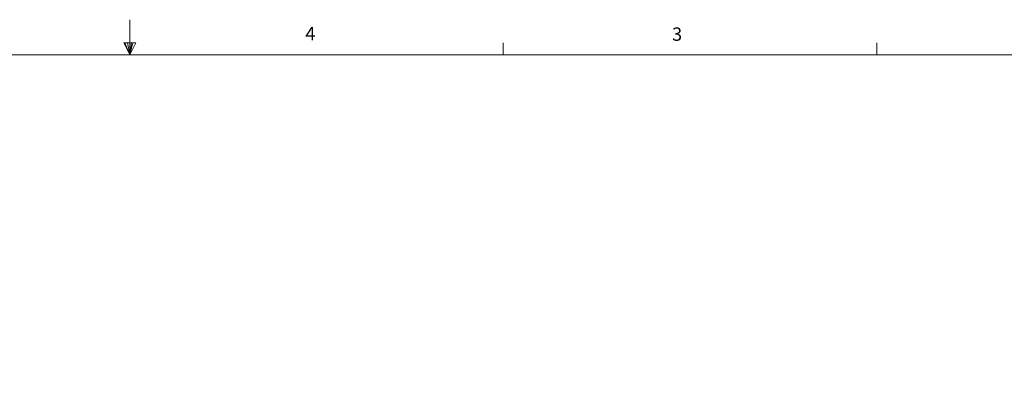
# Model space of a CAD drawing. Units: millimetres. Extents: x 6 to 552, y 3 to 429.
# Drawn here: x 259 to 435, y 363 to 429 of the extents above; entities that cross this region are included whole.
import ezdxf

# ---------------------------------------------------------------- set-up
doc = ezdxf.new("R2010")
doc.units = ezdxf.units.MM
doc.styles.add('SLDTEXTSTYLE0', font='TXT', dxfattribs={"width": 0.75})
doc.dimstyles.new('SLDDIMSTYLE2', dxfattribs={"dimtxt": 3.5, "dimasz": 3.302, "dimexe": 0, "dimexo": 0.0625, "dimgap": 0.875, "dimtad": 1, "dimrnd": 1e-09, "dimzin": 12, "dimdsep": 46, "dimtxsty": 'SLDTEXTSTYLE0', "dimblk1": 'NONE', "dimsah": 1, "dimcen": 0, "dimadec": 0, "dimazin": 3, "dimtfac": 1, "dimtmove": 0, "dimatfit": 3, "dimldrblk": 'NONE', "dimfxl": 0, "dimfrac": 2, "dimtolj": 1, "dimtzin": 12, "dimarcsym": 0})

# ---------------------------------------------------------------- blocks, each defined once
blk = doc.blocks.new('*D13')
at = {"color": 7, "linetype": 'Continuous', "lineweight": 0}
for p, q in [((462.23, 378.63), (462.85, 378.99)), ((462.85, 378.99), (465.63, 374.18)), ((465.63, 374.18), (465.01, 373.82)), ((426.98, 345.88), (471.39, 371.51)), ((449.58, 371.33), (448.97, 370.97)), ((448.97, 370.97), (451.75, 366.16)), ((451.75, 366.16), (452.36, 366.52)), ((426.98, 345.88), (421.05, 342.45))]:
    blk.add_line(p, q, dxfattribs=at)
blk.add_solid([(426.98, 345.88), (430.1, 347.09), (429.59, 347.97)], dxfattribs=at)
at = {"color": 7, "linetype": 'Continuous', "lineweight": 0, "char_height": 3.5, "attachment_point": 1, "rotation": 30, "style": 'SLDTEXTSTYLE0'}
for s, insert in [('0.27in', (450.88, 370.87, 15.78)), ('6.9mm', (453.52, 366.35, 15.78)), ('%%c', (448.94, 363.71, 15.78))]:
    blk.add_mtext(s, dxfattribs=dict(at, insert=insert))
blk = doc.blocks.new('_NONE')

msp = doc.modelspace()

# ---------------------------------------------------------------- linework, layer by layer
at = {"color": 7, "linetype": 'Continuous', "lineweight": 0}
for p, q in [((278.897, 422.483), (278.897, 428.775)), ((277.831, 424.658), (280.018, 424.658)), ((278.897, 422.483), (277.831, 424.658)), ((278.897, 422.483), (278.039, 424.658)), ((278.897, 422.483), (278.533, 424.658)), ((278.897, 422.483), (279.226, 424.658)), ((278.897, 422.483), (279.483, 424.658)), ((278.897, 422.483), (280.018, 424.658)), ((345.572, 422.483), (345.572, 424.637)), ((412.247, 422.483), (412.247, 424.637)), ((12.197, 422.483), (545.597, 422.483))]:
    msp.add_line(p, q, dxfattribs=at)

# ---------------------------------------------------------------- texts
at = {"color": 7, "linetype": 'Continuous', "lineweight": 0, "char_height": 2.381, "attachment_point": 1, "style": 'SLDTEXTSTYLE0'}
for s, insert in [('4', (310.248, 427.477)), ('3', (375.703, 427.387))]:
    msp.add_mtext(s, dxfattribs=dict(at, insert=insert))

# ---------------------------------------------------------------- dimensions: what is measured, and where the dimension line sits
at = {"color": 7, "linetype": 'Continuous', "lineweight": 0}
dim = msp.add_diameter_dim_2p(p1=(421.045, 342.448), p2=(426.984, 345.877), dimstyle='SLDDIMSTYLE2', dxfattribs=at)
dim.commit()
dim.dimension.update_dxf_attribs({"geometry": '*D13', "text_midpoint": (461.606, 365.866), "dimtype": 163})

doc.saveas('drawing.dxf')
